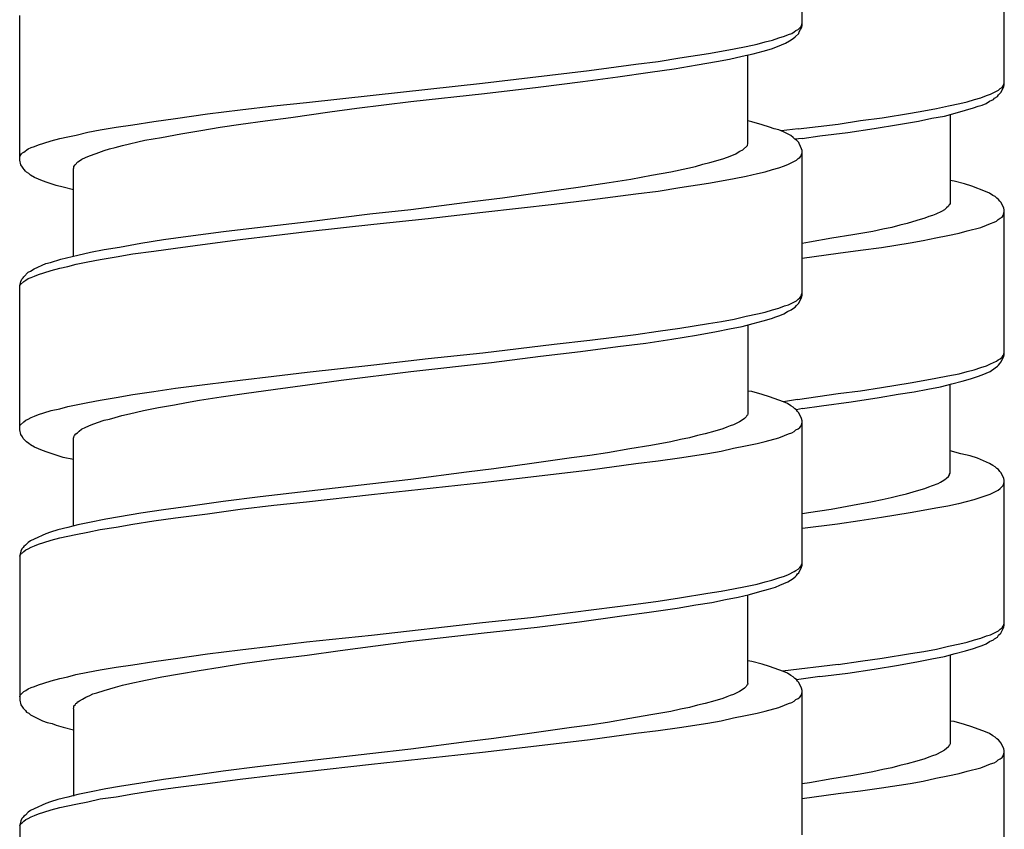
# Model space of a CAD drawing. Units: millimetres. Extents: x -435 to 502, y -175 to 939.
# Drawn here: x -362 to -343, y 451 to 466 of the extents above; entities that cross this region are included whole.
import ezdxf

# ---------------------------------------------------------------- set-up
doc = ezdxf.new("R2010")
doc.units = ezdxf.units.MM
doc.header["$LTSCALE"] = 6.666667

# ---------------------------------------------------------------- blocks, each defined once
blk = doc.blocks.new('1984.BL86.ACT.MT_V2')
for p, q in [((-30.734, -439.007), (-30.734, -436.33)), ((-26.988, -440.103), (-26.988, -437.426)), ((-45.234, -441.505), (-45.234, -438.827)), ((-30.755, -439.029), (-30.734, -438.965)), ((-31.062, -439.209), (-30.988, -439.177)), ((-30.988, -439.177), (-30.924, -439.156)), ((-30.924, -439.156), (-30.882, -439.124)), ((-30.882, -439.124), (-30.85, -439.103)), ((-30.861, -439.219), (-30.797, -439.156)), ((-30.85, -439.103), (-30.808, -439.082)), ((-30.808, -439.082), (-30.755, -439.029)), ((-30.797, -439.156), (-30.787, -439.124)), ((-30.787, -439.124), (-30.766, -439.082)), ((-30.766, -439.082), (-30.744, -439.05)), ((-30.744, -439.05), (-30.734, -439.007)), ((-31.771, -439.399), (-31.57, -439.357)), ((-31.57, -439.357), (-31.422, -439.314)), ((-31.422, -439.314), (-31.284, -439.283)), ((-31.284, -439.283), (-31.168, -439.24)), ((-31.189, -439.399), (-31.041, -439.336)), ((-31.168, -439.24), (-31.062, -439.209)), ((-31.041, -439.336), (-30.967, -439.293)), ((-30.967, -439.293), (-30.903, -439.251)), ((-30.903, -439.251), (-30.861, -439.219)), ((-32.999, -439.611), (-32.47, -439.526)), ((-32.47, -439.526), (-32.226, -439.484)), ((-32.226, -439.484), (-31.993, -439.441)), ((-31.993, -439.441), (-31.771, -439.399)), ((-31.845, -439.579), (-31.644, -439.537)), ((-31.644, -439.537), (-31.454, -439.484)), ((-31.454, -439.484), (-31.305, -439.441)), ((-31.305, -439.441), (-31.189, -439.399)), ((-34.682, -439.844), (-33.814, -439.727)), ((-33.814, -439.727), (-33.401, -439.674)), ((-33.401, -439.674), (-32.999, -439.611)), ((-32.681, -439.738), (-32.321, -439.674)), ((-32.321, -439.674), (-32.078, -439.632)), ((-32.078, -439.632), (-31.845, -439.579)), ((-31.739, -441.198), (-31.739, -439.558)), ((-35.772, -439.971), (-34.682, -439.844)), ((-34.152, -439.96), (-33.549, -439.875)), ((-33.549, -439.875), (-33.105, -439.812)), ((-33.105, -439.812), (-32.681, -439.738)), ((-38.682, -440.299), (-36.661, -440.076)), ((-36.661, -440.076), (-35.772, -439.971)), ((-35.624, -440.151), (-34.798, -440.045)), ((-34.798, -440.045), (-34.152, -439.96)), ((-27.009, -440.125), (-26.999, -440.093)), ((-26.999, -440.093), (-26.988, -440.072)), ((-37.984, -440.415), (-36.619, -440.267)), ((-36.619, -440.267), (-35.624, -440.151)), ((-27.242, -440.283), (-27.094, -440.209)), ((-27.094, -440.209), (-27.062, -440.177)), ((-27.094, -440.294), (-27.051, -440.252)), ((-27.062, -440.177), (-27.03, -440.156)), ((-27.051, -440.252), (-26.999, -440.146)), ((-27.03, -440.156), (-27.009, -440.125)), ((-26.999, -440.146), (-26.988, -440.103)), ((-40.524, -440.5), (-39.921, -440.436)), ((-39.921, -440.436), (-38.682, -440.299)), ((-38.989, -440.542), (-37.984, -440.415)), ((-28.025, -440.495), (-27.814, -440.453)), ((-27.814, -440.453), (-27.676, -440.421)), ((-27.676, -440.421), (-27.538, -440.379)), ((-27.538, -440.379), (-27.422, -440.347)), ((-27.422, -440.347), (-27.316, -440.304)), ((-27.401, -440.484), (-27.327, -440.453)), ((-27.327, -440.453), (-27.263, -440.41)), ((-27.316, -440.304), (-27.242, -440.283)), ((-27.263, -440.41), (-27.189, -440.379)), ((-27.189, -440.379), (-27.168, -440.357)), ((-27.168, -440.357), (-27.115, -440.326)), ((-27.115, -440.326), (-27.094, -440.294)), ((-41.752, -440.648), (-41.149, -440.574)), ((-41.149, -440.574), (-40.524, -440.5)), ((-40.207, -440.711), (-39.487, -440.606)), ((-39.487, -440.606), (-38.989, -440.542)), ((-29.253, -440.717), (-28.724, -440.633)), ((-28.724, -440.633), (-28.48, -440.59)), ((-28.48, -440.59), (-28.247, -440.548)), ((-28.247, -440.548), (-28.025, -440.495)), ((-28.099, -440.686), (-27.898, -440.633)), ((-27.898, -440.633), (-27.708, -440.58)), ((-27.708, -440.58), (-27.56, -440.537)), ((-27.56, -440.537), (-27.475, -440.506)), ((-27.475, -440.506), (-27.401, -440.484)), ((-43.138, -440.849), (-42.747, -440.786)), ((-42.747, -440.786), (-42.345, -440.733)), ((-42.345, -440.733), (-41.752, -440.648)), ((-41.138, -440.838), (-40.683, -440.775)), ((-40.683, -440.775), (-40.207, -440.711)), ((-31.665, -440.796), (-31.739, -440.775)), ((-31.475, -440.849), (-31.665, -440.796)), ((-30.068, -440.834), (-29.655, -440.77)), ((-29.655, -440.77), (-29.253, -440.717)), ((-28.946, -440.844), (-28.576, -440.781)), ((-28.576, -440.781), (-28.332, -440.728)), ((-28.332, -440.728), (-28.099, -440.686)), ((-27.993, -440.654), (-27.993, -442.305)), ((-44.186, -441.04), (-43.974, -440.987)), ((-43.974, -440.987), (-43.742, -440.944)), ((-43.742, -440.944), (-43.445, -440.891)), ((-43.445, -440.891), (-43.138, -440.849)), ((-42.249, -441.018), (-41.879, -440.955)), ((-41.879, -440.955), (-41.519, -440.891)), ((-41.519, -440.891), (-41.138, -440.838)), ((-31.337, -440.891), (-31.475, -440.849)), ((-31.252, -440.923), (-31.337, -440.891)), ((-31.168, -440.944), (-31.252, -440.923)), ((-31.083, -440.976), (-31.168, -440.944)), ((-30.811, -440.925), (-31.125, -440.96)), ((-31.009, -441.018), (-31.083, -440.976)), ((-30.811, -440.925), (-30.068, -440.834)), ((-30.407, -441.056), (-29.888, -440.992)), ((-29.888, -440.992), (-29.401, -440.918)), ((-29.401, -440.918), (-28.946, -440.844)), ((-44.885, -441.219), (-44.789, -441.188)), ((-44.789, -441.188), (-44.652, -441.145)), ((-44.652, -441.145), (-44.493, -441.103)), ((-44.493, -441.103), (-44.345, -441.071)), ((-44.345, -441.071), (-44.186, -441.04)), ((-43.329, -441.23), (-42.916, -441.135)), ((-42.916, -441.135), (-42.609, -441.082)), ((-42.609, -441.082), (-42.249, -441.018)), ((-30.945, -441.05), (-31.009, -441.018)), ((-30.903, -441.082), (-30.945, -441.05)), ((-30.871, -441.114), (-30.903, -441.082)), ((-30.734, -441.101), (-30.871, -441.114)), ((-30.84, -441.135), (-30.871, -441.114)), ((-30.797, -441.177), (-30.84, -441.135)), ((-30.787, -441.198), (-30.797, -441.177)), ((-30.734, -441.101), (-30.407, -441.056)), ((-45.202, -441.389), (-45.181, -441.368)), ((-45.181, -441.368), (-45.16, -441.357)), ((-45.16, -441.357), (-45.075, -441.294)), ((-45.075, -441.294), (-45.022, -441.272)), ((-45.022, -441.272), (-44.959, -441.251)), ((-44.959, -441.251), (-44.885, -441.219)), ((-43.816, -441.378), (-43.668, -441.325)), ((-43.668, -441.325), (-43.572, -441.294)), ((-43.572, -441.294), (-43.466, -441.272)), ((-43.466, -441.272), (-43.329, -441.23)), ((-31.962, -441.389), (-31.919, -441.357)), ((-31.919, -441.357), (-31.887, -441.336)), ((-31.887, -441.336), (-31.835, -441.315)), ((-31.835, -441.315), (-31.75, -441.23)), ((-31.75, -441.23), (-31.739, -441.198)), ((-30.766, -441.251), (-30.787, -441.198)), ((-30.744, -441.294), (-30.766, -441.251)), ((-30.734, -441.325), (-30.744, -441.294)), ((-30.744, -441.399), (-30.734, -441.368)), ((-30.734, -444.003), (-30.734, -441.325)), ((-45.234, -441.442), (-45.223, -441.421)), ((-45.213, -441.59), (-45.234, -441.505)), ((-45.223, -441.421), (-45.202, -441.389)), ((-44.207, -441.59), (-44.154, -441.537)), ((-44.154, -441.537), (-44.123, -441.516)), ((-44.123, -441.516), (-44.08, -441.484)), ((-44.08, -441.484), (-44.017, -441.452)), ((-44.017, -441.452), (-43.943, -441.421)), ((-43.943, -441.421), (-43.816, -441.378)), ((-32.575, -441.579), (-32.448, -441.548)), ((-32.448, -441.548), (-32.332, -441.516)), ((-32.332, -441.516), (-32.184, -441.474)), ((-32.184, -441.474), (-32.067, -441.431)), ((-32.067, -441.431), (-31.962, -441.389)), ((-30.988, -441.579), (-30.84, -441.505)), ((-30.84, -441.505), (-30.808, -441.474)), ((-30.808, -441.474), (-30.776, -441.452)), ((-30.776, -441.452), (-30.755, -441.421)), ((-30.755, -441.421), (-30.744, -441.399)), ((-45.181, -441.632), (-45.213, -441.59)), ((-45.17, -441.653), (-45.181, -441.632)), ((-45.149, -441.675), (-45.17, -441.653)), ((-45.128, -441.706), (-45.149, -441.675)), ((-45.107, -441.728), (-45.128, -441.706)), ((-45.065, -441.749), (-45.107, -441.728)), ((-44.239, -441.664), (-44.229, -441.643)), ((-44.239, -443.283), (-44.239, -441.664)), ((-44.229, -441.622), (-44.207, -441.59)), ((-44.229, -441.643), (-44.229, -441.622)), ((-33.528, -441.78), (-33.168, -441.717)), ((-33.168, -441.717), (-32.851, -441.653)), ((-32.851, -441.653), (-32.713, -441.622)), ((-32.713, -441.622), (-32.575, -441.579)), ((-31.559, -441.749), (-31.422, -441.717)), ((-31.422, -441.717), (-31.284, -441.675)), ((-31.284, -441.675), (-31.168, -441.643)), ((-31.168, -441.643), (-31.062, -441.611)), ((-31.062, -441.611), (-30.988, -441.579)), ((-45.033, -441.78), (-45.065, -441.749)), ((-44.959, -441.823), (-45.033, -441.78)), ((-44.811, -441.886), (-44.959, -441.823)), ((-44.726, -441.918), (-44.811, -441.886)), ((-44.631, -441.95), (-44.726, -441.918)), ((-34.883, -442.003), (-34.311, -441.918)), ((-34.311, -441.918), (-33.909, -441.855)), ((-33.909, -441.855), (-33.528, -441.78)), ((-32.47, -441.929), (-32.226, -441.886)), ((-32.226, -441.886), (-31.993, -441.844)), ((-31.993, -441.844), (-31.771, -441.802)), ((-31.771, -441.802), (-31.559, -441.749)), ((-27.919, -441.892), (-27.993, -441.882)), ((-27.729, -441.945), (-27.919, -441.892)), ((-44.557, -441.971), (-44.631, -441.95)), ((-44.43, -442.003), (-44.557, -441.971)), ((-44.239, -442.056), (-44.43, -442.003)), ((-36.29, -442.204), (-35.465, -442.087)), ((-35.465, -442.087), (-34.883, -442.003)), ((-33.814, -442.13), (-33.401, -442.077)), ((-33.401, -442.077), (-32.999, -442.013)), ((-32.999, -442.013), (-32.47, -441.929)), ((-27.591, -441.987), (-27.729, -441.945)), ((-27.337, -442.083), (-27.591, -441.987)), ((-27.263, -442.114), (-27.337, -442.083)), ((-37.984, -442.415), (-36.851, -442.267)), ((-36.851, -442.267), (-36.29, -442.204)), ((-35.327, -442.32), (-34.671, -442.236)), ((-34.671, -442.236), (-33.814, -442.13)), ((-27.2, -442.157), (-27.263, -442.114)), ((-27.157, -442.178), (-27.2, -442.157)), ((-27.126, -442.21), (-27.157, -442.178)), ((-27.094, -442.231), (-27.126, -442.21)), ((-27.073, -442.263), (-27.094, -442.231)), ((-27.051, -442.284), (-27.073, -442.263)), ((-26.999, -442.39), (-27.051, -442.284)), ((-38.746, -442.5), (-37.984, -442.415)), ((-36.65, -442.468), (-35.327, -442.32)), ((-28.152, -442.453), (-28.258, -442.506)), ((-28.099, -442.421), (-28.152, -442.453)), ((-28.057, -442.39), (-28.099, -442.421)), ((-28.025, -442.358), (-28.057, -442.39)), ((-28.015, -442.337), (-28.025, -442.358)), ((-28.004, -442.326), (-28.015, -442.337)), ((-27.993, -442.305), (-28.004, -442.326)), ((-27.009, -442.527), (-26.988, -442.464)), ((-26.988, -442.432), (-26.999, -442.39)), ((-26.988, -445.11), (-26.988, -442.432)), ((-40.778, -442.744), (-39.868, -442.638)), ((-39.868, -442.638), (-38.746, -442.5)), ((-38.672, -442.691), (-37.666, -442.585)), ((-37.666, -442.585), (-36.65, -442.468)), ((-28.607, -442.622), (-28.787, -442.675)), ((-28.459, -442.58), (-28.607, -442.622)), ((-28.385, -442.548), (-28.459, -442.58)), ((-28.322, -442.527), (-28.385, -442.548)), ((-28.258, -442.506), (-28.322, -442.527)), ((-27.178, -442.654), (-27.136, -442.633)), ((-27.136, -442.633), (-27.104, -442.601)), ((-27.104, -442.601), (-27.062, -442.58)), ((-27.062, -442.58), (-27.03, -442.559)), ((-27.03, -442.559), (-27.009, -442.527)), ((-42.112, -442.913), (-41.455, -442.828)), ((-41.455, -442.828), (-40.778, -442.744)), ((-40.524, -442.902), (-39.91, -442.828)), ((-39.91, -442.828), (-38.672, -442.691)), ((-29.422, -442.824), (-29.793, -442.887)), ((-29.242, -442.781), (-29.422, -442.824)), ((-29.073, -442.749), (-29.242, -442.781)), ((-28.925, -442.707), (-29.073, -442.749)), ((-28.787, -442.675), (-28.925, -442.707)), ((-27.824, -442.855), (-27.676, -442.813)), ((-27.676, -442.813), (-27.422, -442.749)), ((-27.422, -442.749), (-27.316, -442.707)), ((-27.316, -442.707), (-27.242, -442.675)), ((-27.242, -442.675), (-27.178, -442.654)), ((-42.99, -443.04), (-42.567, -442.976)), ((-42.567, -442.976), (-42.112, -442.913)), ((-41.752, -443.051), (-41.149, -442.976)), ((-41.149, -442.976), (-40.524, -442.902)), ((-30.184, -442.951), (-30.597, -443.025)), ((-29.793, -442.887), (-30.184, -442.951)), ((-28.734, -443.035), (-28.491, -442.993)), ((-28.491, -442.993), (-28.258, -442.94)), ((-28.258, -442.94), (-28.036, -442.898)), ((-28.036, -442.898), (-27.824, -442.855)), ((-43.922, -443.209), (-43.668, -443.156)), ((-43.668, -443.156), (-43.382, -443.114)), ((-43.382, -443.114), (-42.99, -443.04)), ((-43.138, -443.241), (-42.747, -443.188)), ((-42.747, -443.188), (-42.345, -443.135)), ((-42.345, -443.135), (-41.752, -443.051)), ((-30.597, -443.025), (-30.734, -443.047)), ((-30.068, -443.226), (-29.655, -443.173)), ((-29.655, -443.173), (-29.264, -443.12)), ((-29.264, -443.12), (-28.734, -443.035)), ((-44.662, -443.4), (-44.472, -443.336)), ((-44.472, -443.336), (-44.366, -443.315)), ((-44.366, -443.315), (-44.154, -443.262)), ((-44.154, -443.262), (-43.922, -443.209)), ((-43.974, -443.389), (-43.742, -443.347)), ((-43.742, -443.347), (-43.445, -443.294)), ((-43.445, -443.294), (-43.138, -443.241)), ((-30.734, -443.317), (-30.068, -443.226)), ((-45.075, -443.58), (-45.033, -443.559)), ((-45.033, -443.559), (-44.969, -443.516)), ((-44.969, -443.516), (-44.747, -443.421)), ((-44.789, -443.59), (-44.652, -443.548)), ((-44.747, -443.421), (-44.662, -443.4)), ((-44.652, -443.548), (-44.493, -443.506)), ((-44.493, -443.506), (-44.345, -443.474)), ((-44.345, -443.474), (-44.186, -443.432)), ((-44.186, -443.432), (-43.974, -443.389)), ((-45.213, -443.749), (-45.192, -443.707)), ((-45.192, -443.707), (-45.17, -443.686)), ((-45.17, -443.686), (-45.16, -443.664)), ((-45.16, -443.664), (-45.075, -443.58)), ((-45.16, -443.749), (-45.118, -443.728)), ((-45.118, -443.728), (-45.075, -443.696)), ((-45.075, -443.696), (-45.022, -443.675)), ((-45.022, -443.675), (-44.959, -443.654)), ((-44.959, -443.654), (-44.885, -443.622)), ((-44.885, -443.622), (-44.789, -443.59)), ((-45.234, -443.834), (-45.213, -443.749)), ((-45.234, -443.844), (-45.223, -443.813)), ((-45.234, -446.501), (-45.234, -443.834)), ((-45.223, -443.813), (-45.16, -443.749)), ((-30.84, -444.109), (-30.808, -444.077)), ((-30.808, -444.077), (-30.776, -444.056)), ((-30.797, -444.151), (-30.744, -444.045)), ((-30.776, -444.056), (-30.755, -444.024)), ((-30.755, -444.024), (-30.744, -443.993)), ((-30.744, -443.993), (-30.734, -443.971)), ((-30.744, -444.045), (-30.734, -444.003)), ((-31.422, -444.321), (-31.284, -444.278)), ((-31.284, -444.278), (-31.168, -444.247)), ((-31.168, -444.247), (-31.062, -444.204)), ((-31.062, -444.204), (-30.988, -444.183)), ((-31.009, -444.31), (-30.935, -444.278)), ((-30.988, -444.183), (-30.84, -444.109)), ((-30.935, -444.278), (-30.914, -444.257)), ((-30.914, -444.257), (-30.861, -444.225)), ((-30.861, -444.225), (-30.84, -444.194)), ((-30.84, -444.194), (-30.797, -444.151)), ((-32.226, -444.49), (-31.993, -444.448)), ((-31.993, -444.448), (-31.771, -444.395)), ((-31.771, -444.395), (-31.559, -444.352)), ((-31.559, -444.352), (-31.422, -444.321)), ((-31.454, -444.479), (-31.305, -444.437)), ((-31.305, -444.437), (-31.221, -444.405)), ((-31.221, -444.405), (-31.147, -444.384)), ((-31.147, -444.384), (-31.072, -444.352)), ((-31.072, -444.352), (-31.009, -444.31)), ((-33.401, -444.67), (-32.999, -444.617)), ((-32.999, -444.617), (-32.47, -444.532)), ((-32.47, -444.532), (-32.226, -444.49)), ((-32.321, -444.68), (-32.078, -444.628)), ((-32.078, -444.628), (-31.845, -444.585)), ((-31.845, -444.585), (-31.644, -444.532)), ((-31.739, -444.553), (-31.739, -446.205)), ((-31.644, -444.532), (-31.454, -444.479)), ((-34.671, -444.839), (-33.814, -444.733)), ((-33.814, -444.733), (-33.401, -444.67)), ((-33.634, -444.892), (-33.147, -444.818)), ((-33.147, -444.818), (-32.692, -444.744)), ((-32.692, -444.744), (-32.321, -444.68)), ((-36.65, -445.072), (-35.327, -444.913)), ((-35.327, -444.913), (-34.671, -444.839)), ((-34.84, -445.051), (-34.152, -444.956)), ((-34.152, -444.956), (-33.634, -444.892)), ((-38.672, -445.294), (-37.666, -445.178)), ((-37.666, -445.178), (-36.65, -445.072)), ((-36.492, -445.252), (-35.581, -445.136)), ((-35.581, -445.136), (-34.84, -445.051)), ((-27.104, -445.205), (-27.062, -445.184)), ((-27.062, -445.184), (-27.03, -445.152)), ((-27.051, -445.247), (-26.999, -445.141)), ((-27.03, -445.152), (-27.009, -445.12)), ((-27.009, -445.12), (-26.999, -445.099)), ((-26.999, -445.099), (-26.988, -445.067)), ((-26.999, -445.141), (-26.988, -445.11)), ((-39.91, -445.432), (-38.672, -445.294)), ((-37.984, -445.421), (-36.492, -445.252)), ((-27.676, -445.417), (-27.549, -445.385)), ((-27.549, -445.385), (-27.422, -445.343)), ((-27.422, -445.343), (-27.316, -445.311)), ((-27.316, -445.311), (-27.242, -445.279)), ((-27.253, -445.417), (-27.157, -445.353)), ((-27.242, -445.279), (-27.136, -445.226)), ((-27.157, -445.353), (-27.115, -445.321)), ((-27.136, -445.226), (-27.104, -445.205)), ((-27.115, -445.321), (-27.094, -445.3)), ((-27.094, -445.3), (-27.073, -445.268)), ((-27.073, -445.268), (-27.051, -445.247)), ((-41.149, -445.58), (-40.524, -445.506)), ((-40.524, -445.506), (-39.91, -445.432)), ((-39.275, -445.58), (-37.984, -445.421)), ((-28.491, -445.586), (-28.258, -445.544)), ((-28.258, -445.544), (-28.036, -445.501)), ((-28.036, -445.501), (-27.824, -445.459)), ((-27.824, -445.459), (-27.676, -445.417)), ((-27.771, -445.597), (-27.612, -445.554)), ((-27.612, -445.554), (-27.485, -445.512)), ((-27.485, -445.512), (-27.401, -445.48)), ((-27.401, -445.48), (-27.253, -445.417)), ((-42.747, -445.792), (-42.345, -445.728)), ((-42.345, -445.728), (-41.752, -445.654)), ((-41.752, -445.654), (-41.149, -445.58)), ((-41.074, -445.824), (-40.492, -445.749)), ((-40.492, -445.749), (-39.9, -445.665)), ((-39.9, -445.665), (-39.275, -445.58)), ((-29.655, -445.776), (-29.264, -445.713)), ((-29.264, -445.713), (-28.734, -445.628)), ((-28.734, -445.628), (-28.491, -445.586)), ((-28.66, -445.798), (-28.406, -445.745)), ((-28.406, -445.745), (-28.173, -445.702)), ((-28.173, -445.702), (-27.962, -445.649)), ((-27.993, -447.301), (-27.993, -445.66)), ((-27.962, -445.649), (-27.771, -445.597)), ((-43.742, -445.951), (-43.445, -445.898)), ((-43.445, -445.898), (-43.138, -445.845)), ((-43.138, -445.845), (-42.747, -445.792)), ((-41.9, -445.951), (-41.498, -445.887)), ((-41.498, -445.887), (-41.074, -445.824)), ((-31.665, -445.792), (-31.739, -445.781)), ((-31.475, -445.845), (-31.665, -445.792)), ((-31.337, -445.887), (-31.475, -445.845)), ((-31.083, -445.982), (-31.337, -445.887)), ((-30.819, -445.936), (-30.068, -445.829)), ((-30.068, -445.829), (-29.655, -445.776)), ((-29.825, -445.978), (-29.306, -445.903)), ((-29.306, -445.903), (-28.957, -445.84)), ((-28.957, -445.84), (-28.66, -445.798)), ((-44.652, -446.141), (-44.493, -446.109)), ((-44.493, -446.109), (-44.345, -446.067)), ((-44.345, -446.067), (-43.974, -445.993)), ((-43.974, -445.993), (-43.742, -445.951)), ((-42.937, -446.141), (-42.662, -446.088)), ((-42.662, -446.088), (-42.366, -446.035)), ((-42.366, -446.035), (-42.143, -445.993)), ((-42.143, -445.993), (-41.9, -445.951)), ((-30.819, -445.936), (-31.083, -445.982)), ((-31.009, -446.014), (-31.083, -445.982)), ((-30.945, -446.056), (-31.009, -446.014)), ((-30.903, -446.078), (-30.945, -446.056)), ((-30.871, -446.109), (-30.903, -446.078)), ((-30.84, -446.131), (-30.871, -446.109)), ((-30.731, -446.102), (-30.84, -446.131)), ((-30.731, -446.102), (-30.375, -446.052)), ((-30.375, -446.052), (-29.825, -445.978)), ((-45.075, -446.3), (-45.022, -446.268)), ((-45.022, -446.268), (-44.959, -446.247)), ((-44.959, -446.247), (-44.885, -446.215)), ((-44.885, -446.215), (-44.789, -446.183)), ((-44.789, -446.183), (-44.652, -446.141)), ((-43.572, -446.3), (-43.466, -446.268)), ((-43.466, -446.268), (-43.339, -446.236)), ((-43.339, -446.236), (-43.202, -446.205)), ((-43.202, -446.205), (-42.937, -446.141)), ((-31.803, -446.289), (-31.845, -446.321)), ((-31.771, -446.258), (-31.803, -446.289)), ((-31.76, -446.236), (-31.771, -446.258)), ((-31.75, -446.226), (-31.76, -446.236)), ((-31.739, -446.205), (-31.75, -446.226)), ((-30.818, -446.162), (-30.84, -446.131)), ((-30.797, -446.183), (-30.818, -446.162)), ((-30.744, -446.289), (-30.797, -446.183)), ((-30.734, -446.332), (-30.744, -446.289)), ((-45.234, -446.437), (-45.223, -446.416)), ((-45.223, -446.416), (-45.16, -446.353)), ((-45.16, -446.353), (-45.118, -446.321)), ((-45.118, -446.321), (-45.075, -446.3)), ((-44.091, -446.49), (-44.006, -446.448)), ((-44.006, -446.448), (-43.911, -446.406)), ((-43.911, -446.406), (-43.795, -446.363)), ((-43.795, -446.363), (-43.668, -446.321)), ((-43.668, -446.321), (-43.572, -446.3)), ((-32.205, -446.48), (-32.353, -446.522)), ((-32.131, -446.448), (-32.205, -446.48)), ((-32.067, -446.427), (-32.131, -446.448)), ((-32.004, -446.406), (-32.067, -446.427)), ((-31.898, -446.353), (-32.004, -446.406)), ((-31.845, -446.321), (-31.898, -446.353)), ((-30.85, -446.501), (-30.808, -446.48)), ((-30.808, -446.48), (-30.776, -446.459)), ((-30.776, -446.459), (-30.755, -446.427)), ((-30.755, -446.427), (-30.734, -446.363)), ((-30.734, -449.009), (-30.734, -446.332)), ((-45.213, -446.586), (-45.234, -446.501)), ((-45.181, -446.628), (-45.213, -446.586)), ((-45.17, -446.66), (-45.181, -446.628)), ((-45.107, -446.723), (-45.17, -446.66)), ((-44.239, -446.649), (-44.229, -446.639)), ((-44.239, -448.279), (-44.239, -446.649)), ((-44.229, -446.628), (-44.218, -446.607)), ((-44.229, -446.639), (-44.229, -446.628)), ((-44.218, -446.607), (-44.197, -446.575)), ((-44.197, -446.575), (-44.165, -446.554)), ((-44.165, -446.554), (-44.133, -446.522)), ((-44.133, -446.522), (-44.091, -446.49)), ((-32.819, -446.649), (-32.988, -446.681)), ((-32.671, -446.607), (-32.819, -446.649)), ((-32.533, -446.575), (-32.671, -446.607)), ((-32.353, -446.522), (-32.533, -446.575)), ((-31.422, -446.713), (-31.168, -446.649)), ((-31.168, -446.649), (-31.062, -446.607)), ((-31.062, -446.607), (-30.988, -446.575)), ((-30.988, -446.575), (-30.924, -446.554)), ((-30.924, -446.554), (-30.882, -446.533)), ((-30.882, -446.533), (-30.85, -446.501)), ((-45.065, -446.755), (-45.107, -446.723)), ((-45.033, -446.776), (-45.065, -446.755)), ((-44.959, -446.818), (-45.033, -446.776)), ((-44.811, -446.882), (-44.959, -446.818)), ((-33.539, -446.787), (-33.93, -446.85)), ((-33.168, -446.723), (-33.539, -446.787)), ((-32.988, -446.681), (-33.168, -446.723)), ((-32.237, -446.893), (-32.004, -446.84)), ((-32.004, -446.84), (-31.782, -446.797)), ((-31.782, -446.797), (-31.57, -446.755)), ((-31.57, -446.755), (-31.422, -446.713)), ((-44.726, -446.914), (-44.811, -446.882)), ((-44.631, -446.945), (-44.726, -446.914)), ((-44.557, -446.967), (-44.631, -446.945)), ((-44.43, -447.009), (-44.557, -446.967)), ((-44.239, -447.051), (-44.43, -447.009)), ((-35.01, -447.02), (-35.698, -447.115)), ((-34.671, -446.977), (-35.01, -447.02)), ((-34.343, -446.924), (-34.671, -446.977)), ((-33.93, -446.85), (-34.343, -446.924)), ((-33.401, -447.072), (-33.009, -447.02)), ((-33.009, -447.02), (-32.48, -446.935)), ((-32.48, -446.935), (-32.237, -446.893)), ((-27.792, -446.941), (-27.993, -446.888)), ((-27.623, -446.983), (-27.792, -446.941)), ((-27.485, -447.025), (-27.623, -446.983)), ((-27.263, -447.121), (-27.485, -447.025)), ((-35.698, -447.115), (-36.449, -447.221)), ((-34.661, -447.242), (-33.814, -447.125)), ((-33.814, -447.125), (-33.401, -447.072)), ((-27.2, -447.163), (-27.263, -447.121)), ((-27.157, -447.184), (-27.2, -447.163)), ((-27.126, -447.216), (-27.157, -447.184)), ((-36.957, -447.284), (-37.984, -447.422)), ((-36.449, -447.221), (-36.957, -447.284)), ((-36.661, -447.475), (-35.761, -447.369)), ((-35.761, -447.369), (-34.661, -447.242)), ((-28.057, -447.396), (-28.025, -447.364)), ((-28.025, -447.364), (-28.004, -447.332)), ((-28.004, -447.322), (-27.993, -447.301)), ((-28.004, -447.332), (-28.004, -447.322)), ((-27.094, -447.237), (-27.126, -447.216)), ((-27.073, -447.269), (-27.094, -447.237)), ((-27.051, -447.29), (-27.073, -447.269)), ((-26.999, -447.396), (-27.051, -447.29)), ((-38.746, -447.506), (-39.868, -447.633)), ((-37.984, -447.422), (-38.746, -447.506)), ((-38.714, -447.697), (-36.661, -447.475)), ((-28.459, -447.586), (-28.385, -447.555)), ((-28.385, -447.555), (-28.322, -447.533)), ((-28.322, -447.533), (-28.216, -447.491)), ((-28.216, -447.491), (-28.173, -447.47)), ((-28.173, -447.47), (-28.142, -447.449)), ((-28.142, -447.449), (-28.089, -447.417)), ((-28.089, -447.417), (-28.057, -447.396)), ((-27.062, -447.586), (-27.009, -447.533)), ((-27.009, -447.533), (-26.988, -447.47)), ((-26.988, -447.438), (-26.999, -447.396)), ((-26.988, -450.116), (-26.988, -447.438)), ((-40.778, -447.739), (-41.466, -447.824)), ((-39.868, -447.633), (-40.778, -447.739)), ((-39.921, -447.835), (-38.714, -447.697)), ((-29.253, -447.787), (-29.084, -447.756)), ((-29.084, -447.756), (-28.935, -447.713)), ((-28.935, -447.713), (-28.798, -447.682)), ((-28.798, -447.682), (-28.618, -447.629)), ((-28.618, -447.629), (-28.459, -447.586)), ((-27.549, -447.787), (-27.433, -447.756)), ((-27.433, -447.756), (-27.327, -447.713)), ((-27.327, -447.713), (-27.253, -447.692)), ((-27.253, -447.692), (-27.104, -447.618)), ((-27.104, -447.618), (-27.062, -447.586)), ((-42.112, -447.919), (-42.567, -447.983)), ((-41.466, -447.824), (-42.112, -447.919)), ((-41.149, -447.972), (-40.524, -447.898)), ((-40.524, -447.898), (-39.921, -447.835)), ((-30.195, -447.967), (-29.803, -447.893)), ((-29.803, -447.893), (-29.433, -447.83)), ((-29.433, -447.83), (-29.253, -447.787)), ((-28.258, -447.947), (-28.036, -447.905)), ((-28.036, -447.905), (-27.835, -447.863)), ((-27.834, -447.863), (-27.687, -447.83)), ((-27.687, -447.83), (-27.549, -447.787)), ((-43.382, -448.11), (-43.636, -448.152)), ((-42.99, -448.046), (-43.382, -448.11)), ((-42.567, -447.983), (-42.99, -448.046)), ((-42.345, -448.131), (-41.752, -448.057)), ((-41.752, -448.057), (-41.149, -447.972)), ((-30.731, -448.049), (-30.618, -448.031)), ((-30.618, -448.031), (-30.195, -447.967)), ((-29.666, -448.18), (-29.264, -448.117)), ((-29.264, -448.117), (-28.734, -448.032)), ((-28.734, -448.032), (-28.491, -447.99)), ((-28.491, -447.99), (-28.258, -447.947)), ((-44.154, -448.258), (-44.345, -448.311)), ((-43.943, -448.216), (-44.154, -448.258)), ((-43.636, -448.152), (-43.943, -448.216)), ((-43.742, -448.343), (-43.445, -448.3)), ((-43.445, -448.3), (-43.138, -448.247)), ((-43.138, -448.247), (-42.747, -448.184)), ((-42.747, -448.184), (-42.345, -448.131)), ((-30.731, -448.323), (-30.079, -448.243)), ((-30.079, -448.243), (-29.666, -448.179)), ((-44.747, -448.427), (-44.969, -448.523)), ((-44.662, -448.396), (-44.747, -448.427)), ((-44.525, -448.353), (-44.662, -448.396)), ((-44.345, -448.311), (-44.525, -448.353)), ((-44.493, -448.501), (-44.197, -448.438)), ((-44.197, -448.438), (-43.974, -448.396)), ((-43.974, -448.396), (-43.742, -448.343)), ((-45.16, -448.66), (-45.17, -448.681)), ((-45.128, -448.639), (-45.16, -448.66)), ((-45.075, -448.586), (-45.128, -448.639)), ((-45.033, -448.554), (-45.075, -448.586)), ((-44.969, -448.523), (-45.033, -448.554)), ((-45.022, -448.671), (-44.959, -448.65)), ((-44.959, -448.65), (-44.885, -448.618)), ((-44.885, -448.618), (-44.789, -448.586)), ((-44.789, -448.586), (-44.652, -448.544)), ((-44.652, -448.544), (-44.493, -448.501)), ((-45.213, -448.745), (-45.234, -448.829)), ((-45.234, -448.84), (-45.223, -448.819)), ((-45.234, -448.829), (-45.234, -451.507)), ((-45.223, -448.819), (-45.202, -448.787)), ((-45.192, -448.702), (-45.213, -448.745)), ((-45.202, -448.787), (-45.181, -448.777)), ((-45.17, -448.681), (-45.192, -448.702)), ((-45.181, -448.777), (-45.16, -448.755)), ((-45.16, -448.755), (-45.118, -448.724)), ((-45.118, -448.724), (-45.075, -448.702)), ((-45.075, -448.702), (-45.022, -448.671)), ((-30.776, -449.052), (-30.755, -449.02)), ((-30.755, -449.02), (-30.744, -448.999)), ((-30.744, -448.999), (-30.734, -448.967)), ((-30.744, -449.041), (-30.734, -449.009)), ((-31.168, -449.242), (-31.062, -449.21)), ((-31.062, -449.21), (-30.988, -449.179)), ((-30.988, -449.179), (-30.882, -449.126)), ((-30.882, -449.126), (-30.85, -449.105)), ((-30.861, -449.221), (-30.84, -449.2)), ((-30.85, -449.105), (-30.808, -449.083)), ((-30.84, -449.2), (-30.818, -449.168)), ((-30.818, -449.168), (-30.797, -449.147)), ((-30.808, -449.083), (-30.776, -449.052)), ((-30.797, -449.147), (-30.744, -449.041)), ((-31.782, -449.401), (-31.57, -449.359)), ((-31.57, -449.359), (-31.422, -449.316)), ((-31.422, -449.316), (-31.295, -449.285)), ((-31.295, -449.285), (-31.168, -449.242)), ((-31.231, -449.412), (-31.147, -449.38)), ((-31.147, -449.38), (-30.998, -449.316)), ((-30.998, -449.316), (-30.903, -449.253)), ((-30.903, -449.253), (-30.861, -449.221)), ((-33.009, -449.613), (-32.48, -449.528)), ((-32.48, -449.528), (-32.237, -449.486)), ((-32.237, -449.486), (-32.004, -449.443)), ((-32.004, -449.443), (-31.782, -449.401)), ((-31.919, -449.602), (-31.708, -449.549)), ((-31.739, -451.2), (-31.739, -449.56)), ((-31.708, -449.549), (-31.517, -449.496)), ((-31.517, -449.496), (-31.358, -449.454)), ((-31.358, -449.454), (-31.231, -449.412)), ((-35.761, -449.973), (-33.814, -449.729)), ((-33.814, -449.729), (-33.401, -449.676)), ((-33.401, -449.676), (-33.009, -449.613)), ((-33.052, -449.803), (-32.702, -449.74)), ((-32.702, -449.74), (-32.406, -449.697)), ((-32.406, -449.697), (-32.152, -449.644)), ((-32.152, -449.644), (-31.919, -449.602)), ((-34.121, -449.951), (-33.57, -449.877)), ((-33.57, -449.877), (-33.052, -449.803)), ((-38.714, -450.301), (-36.661, -450.068)), ((-36.661, -450.068), (-35.761, -449.973)), ((-35.645, -450.152), (-34.862, -450.057)), ((-34.862, -450.057), (-34.121, -449.951)), ((-27.009, -450.137), (-26.999, -450.105)), ((-26.999, -450.105), (-26.988, -450.084)), ((-26.999, -450.158), (-26.988, -450.116)), ((-39.921, -450.428), (-38.714, -450.301)), ((-37.984, -450.417), (-36.629, -450.258)), ((-36.629, -450.258), (-35.645, -450.152)), ((-27.316, -450.317), (-27.242, -450.296)), ((-27.242, -450.296), (-27.094, -450.222)), ((-27.115, -450.338), (-27.094, -450.306)), ((-27.094, -450.222), (-27.062, -450.19)), ((-27.094, -450.306), (-27.051, -450.264)), ((-27.062, -450.19), (-27.03, -450.169)), ((-27.051, -450.264), (-26.999, -450.158)), ((-27.03, -450.169), (-27.009, -450.137)), ((-40.524, -450.502), (-39.921, -450.428)), ((-39.296, -450.586), (-37.984, -450.417)), ((-28.025, -450.508), (-27.814, -450.465)), ((-27.814, -450.465), (-27.676, -450.433)), ((-27.676, -450.433), (-27.538, -450.391)), ((-27.538, -450.391), (-27.422, -450.359)), ((-27.422, -450.359), (-27.316, -450.317)), ((-27.401, -450.497), (-27.327, -450.465)), ((-27.327, -450.465), (-27.263, -450.423)), ((-27.263, -450.423), (-27.189, -450.391)), ((-27.189, -450.391), (-27.168, -450.37)), ((-27.168, -450.37), (-27.115, -450.338)), ((-42.345, -450.735), (-41.752, -450.65)), ((-41.752, -450.65), (-41.149, -450.576)), ((-41.149, -450.576), (-40.524, -450.502)), ((-40.524, -450.745), (-39.91, -450.671)), ((-39.91, -450.671), (-39.296, -450.586)), ((-29.253, -450.73), (-28.724, -450.645)), ((-28.724, -450.645), (-28.48, -450.603)), ((-28.48, -450.603), (-28.247, -450.56)), ((-28.247, -450.56), (-28.025, -450.508)), ((-28.099, -450.698), (-27.898, -450.645)), ((-27.993, -450.666), (-27.993, -452.317)), ((-27.898, -450.645), (-27.708, -450.592)), ((-27.708, -450.592), (-27.56, -450.55)), ((-27.56, -450.55), (-27.475, -450.518)), ((-27.475, -450.518), (-27.401, -450.497)), ((-43.445, -450.893), (-43.138, -450.851)), ((-43.138, -450.851), (-42.747, -450.788)), ((-42.747, -450.788), (-42.345, -450.735)), ((-41.519, -450.893), (-41.106, -450.83)), ((-41.106, -450.83), (-40.524, -450.745)), ((-31.665, -450.788), (-31.739, -450.777)), ((-31.475, -450.84), (-31.665, -450.788)), ((-31.337, -450.883), (-31.475, -450.84)), ((-30.068, -450.846), (-31.096, -450.973)), ((-30.068, -450.846), (-29.655, -450.783)), ((-29.655, -450.783), (-29.253, -450.73)), ((-29.401, -450.931), (-28.946, -450.857)), ((-28.946, -450.857), (-28.576, -450.793)), ((-28.576, -450.793), (-28.332, -450.74)), ((-28.332, -450.74), (-28.099, -450.698)), ((-44.345, -451.073), (-44.197, -451.031)), ((-44.197, -451.031), (-43.974, -450.989)), ((-43.974, -450.989), (-43.742, -450.946)), ((-43.742, -450.946), (-43.445, -450.893)), ((-42.599, -451.073), (-42.27, -451.02)), ((-42.27, -451.02), (-41.911, -450.957)), ((-41.911, -450.957), (-41.519, -450.893)), ((-31.083, -450.978), (-31.337, -450.883)), ((-31.009, -451.01), (-31.083, -450.978)), ((-30.945, -451.052), (-31.009, -451.01)), ((-30.407, -451.069), (-29.888, -451.005)), ((-29.888, -451.005), (-29.401, -450.931)), ((-44.959, -451.253), (-44.885, -451.221)), ((-44.885, -451.221), (-44.789, -451.19)), ((-44.789, -451.19), (-44.652, -451.147)), ((-44.652, -451.147), (-44.493, -451.105)), ((-44.493, -451.105), (-44.345, -451.073)), ((-43.329, -451.232), (-43.191, -451.2)), ((-43.191, -451.2), (-42.906, -451.137)), ((-42.906, -451.137), (-42.599, -451.073)), ((-31.75, -451.221), (-31.76, -451.232)), ((-31.739, -451.2), (-31.75, -451.221)), ((-30.903, -451.073), (-30.945, -451.052)), ((-30.871, -451.105), (-30.903, -451.073)), ((-30.84, -451.126), (-30.871, -451.105)), ((-30.818, -451.158), (-30.84, -451.126)), ((-30.407, -451.069), (-30.837, -451.128)), ((-30.797, -451.179), (-30.818, -451.158)), ((-30.744, -451.285), (-30.797, -451.179)), ((-45.223, -451.412), (-45.16, -451.348)), ((-45.16, -451.348), (-45.118, -451.327)), ((-45.118, -451.327), (-45.075, -451.296)), ((-45.075, -451.296), (-45.022, -451.274)), ((-45.022, -451.274), (-44.959, -451.253)), ((-43.932, -451.423), (-43.879, -451.391)), ((-43.879, -451.391), (-43.805, -451.37)), ((-43.805, -451.37), (-43.668, -451.327)), ((-43.668, -451.327), (-43.456, -451.264)), ((-43.456, -451.264), (-43.329, -451.232)), ((-32.004, -451.401), (-32.067, -451.423)), ((-31.898, -451.348), (-32.004, -451.401)), ((-31.845, -451.317), (-31.898, -451.348)), ((-31.803, -451.285), (-31.845, -451.317)), ((-31.771, -451.253), (-31.803, -451.285)), ((-31.76, -451.232), (-31.771, -451.253)), ((-30.755, -451.423), (-30.734, -451.359)), ((-30.734, -451.327), (-30.744, -451.285)), ((-30.734, -454.005), (-30.734, -451.327)), ((-45.234, -451.444), (-45.223, -451.412)), ((-45.234, -451.507), (-45.213, -451.592)), ((-44.207, -451.592), (-44.197, -451.571)), ((-44.197, -451.571), (-44.176, -451.56)), ((-44.176, -451.56), (-44.154, -451.539)), ((-44.154, -451.539), (-44.123, -451.518)), ((-44.123, -451.518), (-44.07, -451.486)), ((-44.07, -451.486), (-44.006, -451.454)), ((-44.006, -451.454), (-43.932, -451.423)), ((-32.533, -451.571), (-32.671, -451.602)), ((-32.353, -451.518), (-32.533, -451.571)), ((-32.205, -451.475), (-32.353, -451.518)), ((-32.131, -451.444), (-32.205, -451.475)), ((-32.067, -451.423), (-32.131, -451.444)), ((-31.062, -451.602), (-30.988, -451.571)), ((-30.988, -451.571), (-30.924, -451.55)), ((-30.924, -451.55), (-30.882, -451.528)), ((-30.882, -451.528), (-30.85, -451.497)), ((-30.85, -451.497), (-30.808, -451.475)), ((-30.808, -451.475), (-30.776, -451.454)), ((-30.776, -451.454), (-30.755, -451.423)), ((-45.213, -451.592), (-45.181, -451.634)), ((-45.181, -451.634), (-45.17, -451.655)), ((-45.17, -451.655), (-45.128, -451.698)), ((-45.128, -451.698), (-45.107, -451.729)), ((-45.107, -451.729), (-45.065, -451.751)), ((-45.065, -451.751), (-45.033, -451.782)), ((-44.239, -451.666), (-44.229, -451.645)), ((-44.239, -451.666), (-44.239, -453.286)), ((-44.229, -451.613), (-44.207, -451.592)), ((-44.229, -451.645), (-44.229, -451.613)), ((-33.168, -451.719), (-33.539, -451.782)), ((-32.988, -451.677), (-33.168, -451.719)), ((-32.819, -451.645), (-32.988, -451.677)), ((-32.671, -451.602), (-32.819, -451.645)), ((-31.782, -451.793), (-31.57, -451.751)), ((-31.57, -451.751), (-31.422, -451.708)), ((-31.422, -451.708), (-31.168, -451.645)), ((-31.168, -451.645), (-31.062, -451.602)), ((-45.033, -451.782), (-44.959, -451.814)), ((-44.959, -451.814), (-44.885, -451.856)), ((-44.885, -451.856), (-44.811, -451.888)), ((-44.811, -451.888), (-44.726, -451.92)), ((-44.726, -451.92), (-44.631, -451.941)), ((-44.631, -451.941), (-44.557, -451.973)), ((-34.343, -451.92), (-34.671, -451.973)), ((-33.93, -451.846), (-34.343, -451.92)), ((-33.539, -451.782), (-33.93, -451.846)), ((-33.009, -452.015), (-32.48, -451.931)), ((-32.48, -451.931), (-32.237, -451.888)), ((-32.237, -451.888), (-32.004, -451.835)), ((-32.004, -451.835), (-31.782, -451.793)), ((-27.919, -451.905), (-27.993, -451.894)), ((-27.729, -451.958), (-27.919, -451.905)), ((-44.557, -451.973), (-44.43, -452.005)), ((-44.43, -452.005), (-44.239, -452.058)), ((-35.698, -452.111), (-36.449, -452.216)), ((-35.01, -452.015), (-35.698, -452.111)), ((-34.671, -451.973), (-35.01, -452.015)), ((-34.661, -452.238), (-33.814, -452.121)), ((-33.814, -452.121), (-33.401, -452.068)), ((-33.401, -452.068), (-33.009, -452.015)), ((-27.591, -452), (-27.729, -451.958)), ((-27.337, -452.095), (-27.591, -452)), ((-27.263, -452.127), (-27.337, -452.095)), ((-27.2, -452.169), (-27.263, -452.127)), ((-36.957, -452.28), (-37.984, -452.417)), ((-36.449, -452.216), (-36.957, -452.28)), ((-35.761, -452.365), (-34.661, -452.238)), ((-27.993, -452.317), (-28.004, -452.339)), ((-27.157, -452.19), (-27.2, -452.169)), ((-27.126, -452.222), (-27.157, -452.19)), ((-27.094, -452.243), (-27.126, -452.222)), ((-27.073, -452.275), (-27.094, -452.243)), ((-27.051, -452.296), (-27.073, -452.275)), ((-26.999, -452.402), (-27.051, -452.296)), ((-37.984, -452.417), (-38.746, -452.502)), ((-38.714, -452.693), (-36.661, -452.47)), ((-36.661, -452.47), (-35.761, -452.365)), ((-28.152, -452.466), (-28.258, -452.519)), ((-28.099, -452.434), (-28.152, -452.466)), ((-28.057, -452.402), (-28.099, -452.434)), ((-28.025, -452.37), (-28.057, -452.402)), ((-28.015, -452.349), (-28.025, -452.37)), ((-28.004, -452.339), (-28.015, -452.349)), ((-27.009, -452.54), (-26.988, -452.476)), ((-26.988, -452.444), (-26.999, -452.402)), ((-26.988, -455.122), (-26.988, -452.444)), ((-39.868, -452.629), (-40.778, -452.735)), ((-38.746, -452.502), (-39.868, -452.629)), ((-28.607, -452.635), (-28.787, -452.688)), ((-28.459, -452.593), (-28.607, -452.635)), ((-28.385, -452.561), (-28.459, -452.593)), ((-28.322, -452.54), (-28.385, -452.561)), ((-28.258, -452.519), (-28.322, -452.54)), ((-27.242, -452.688), (-27.178, -452.667)), ((-27.178, -452.667), (-27.136, -452.646)), ((-27.136, -452.646), (-27.104, -452.614)), ((-27.104, -452.614), (-27.062, -452.593)), ((-27.062, -452.593), (-27.03, -452.571)), ((-27.03, -452.571), (-27.009, -452.54)), ((-41.466, -452.82), (-42.112, -452.915)), ((-40.778, -452.735), (-41.466, -452.82)), ((-40.524, -452.894), (-39.921, -452.83)), ((-39.921, -452.83), (-38.714, -452.693)), ((-29.422, -452.836), (-29.793, -452.9)), ((-29.242, -452.794), (-29.422, -452.836)), ((-29.073, -452.762), (-29.242, -452.794)), ((-28.925, -452.72), (-29.073, -452.762)), ((-28.787, -452.688), (-28.925, -452.72)), ((-27.824, -452.868), (-27.676, -452.825)), ((-27.676, -452.825), (-27.422, -452.762)), ((-27.422, -452.762), (-27.316, -452.72)), ((-27.316, -452.72), (-27.242, -452.688)), ((-42.99, -453.042), (-43.382, -453.105)), ((-42.567, -452.978), (-42.99, -453.042)), ((-42.112, -452.915), (-42.567, -452.978)), ((-41.752, -453.053), (-41.149, -452.968)), ((-41.149, -452.968), (-40.524, -452.894)), ((-30.597, -453.037), (-30.734, -453.059)), ((-30.184, -452.963), (-30.597, -453.037)), ((-29.793, -452.9), (-30.184, -452.963)), ((-29.264, -453.132), (-28.734, -453.048)), ((-28.734, -453.048), (-28.491, -453.005)), ((-28.491, -453.005), (-28.258, -452.952)), ((-28.258, -452.952), (-28.036, -452.91)), ((-28.036, -452.91), (-27.824, -452.868)), ((-43.943, -453.211), (-44.154, -453.254)), ((-43.636, -453.148), (-43.943, -453.211)), ((-43.382, -453.105), (-43.636, -453.148)), ((-43.138, -453.243), (-42.747, -453.18)), ((-42.747, -453.18), (-42.345, -453.127)), ((-42.345, -453.127), (-41.752, -453.053)), ((-30.068, -453.238), (-29.655, -453.185)), ((-29.655, -453.185), (-29.264, -453.132)), ((-44.662, -453.391), (-44.747, -453.423)), ((-44.525, -453.349), (-44.662, -453.391)), ((-44.345, -453.307), (-44.525, -453.349)), ((-44.154, -453.254), (-44.345, -453.307)), ((-44.197, -453.434), (-43.974, -453.391)), ((-43.974, -453.391), (-43.742, -453.338)), ((-43.742, -453.338), (-43.445, -453.296)), ((-43.445, -453.296), (-43.138, -453.243)), ((-30.734, -453.33), (-30.068, -453.238)), ((-45.075, -453.582), (-45.128, -453.635)), ((-45.033, -453.55), (-45.075, -453.582)), ((-44.969, -453.518), (-45.033, -453.55)), ((-44.747, -453.423), (-44.969, -453.518)), ((-44.885, -453.613), (-44.789, -453.582)), ((-44.789, -453.582), (-44.652, -453.539)), ((-44.652, -453.539), (-44.493, -453.497)), ((-44.493, -453.497), (-44.197, -453.434)), ((-45.213, -453.74), (-45.234, -453.825)), ((-45.192, -453.698), (-45.213, -453.74)), ((-45.202, -453.783), (-45.181, -453.772)), ((-45.17, -453.677), (-45.192, -453.698)), ((-45.181, -453.772), (-45.16, -453.751)), ((-45.16, -453.656), (-45.17, -453.677)), ((-45.128, -453.635), (-45.16, -453.656)), ((-45.16, -453.751), (-45.118, -453.719)), ((-45.118, -453.719), (-45.075, -453.698)), ((-45.075, -453.698), (-45.022, -453.666)), ((-45.022, -453.666), (-44.959, -453.645)), ((-44.959, -453.645), (-44.885, -453.613)), ((-45.234, -453.836), (-45.223, -453.815)), ((-45.234, -453.825), (-45.234, -456.503)), ((-45.223, -453.815), (-45.202, -453.783))]:
    blk.add_line(p, q)

msp = doc.modelspace()

# ---------------------------------------------------------------- block references
at = {"color": 6}
msp.add_blockref('1984.BL86.ACT.MT_V2', (-316.421, 904.599), dxfattribs=at)

doc.saveas('drawing.dxf')
